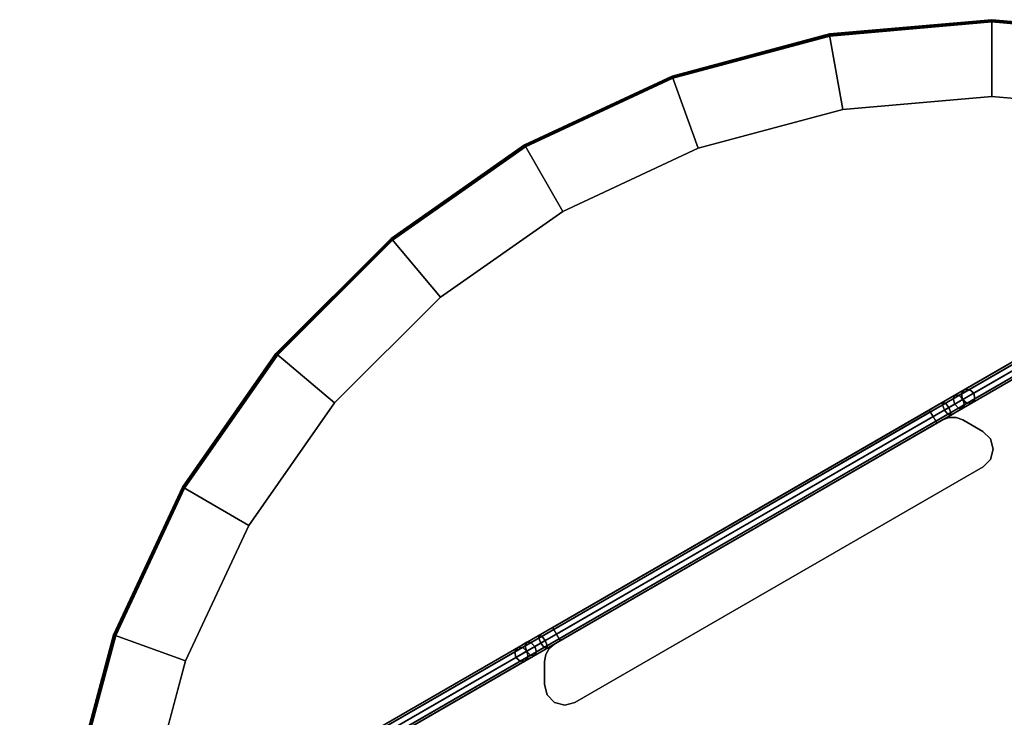
# Model space of a CAD drawing. Units: inches. Extents: x -2 to 132, y -6 to 132.
# Drawn here: x 69 to 94, y 72 to 89 of the extents above; entities that cross this region are included whole.
import ezdxf

# ---------------------------------------------------------------- set-up
doc = ezdxf.new("R2010")
doc.units = ezdxf.units.IN
doc.header["$MEASUREMENT"] = 0
doc.layers.add('TABLE-BASE', color=6, linetype='Continuous')
doc.layers.add('TABLE-FORMCOAT', color=6, linetype='Continuous')

# ---------------------------------------------------------------- blocks, each defined once
blk = doc.blocks.new('LPWL26R_0T')
at = {"layer": 'TABLE-BASE'}
for points in [[(7.213, 11.605, 24.909), (7.305, 11.712, 24.939), (0.27, 23.896, 5.317), (0.178, 23.79, 5.287)], [(7.222, 11.481, 24.838), (7.213, 11.605, 24.909), (0.178, 23.79, 5.287), (0.187, 23.665, 5.216)], [(7.305, 11.712, 24.939), (7.443, 11.738, 24.909), (0.408, 23.923, 5.287), (0.27, 23.896, 5.317)], [(7.443, 11.738, 24.909), (7.546, 11.668, 24.838), (0.511, 23.853, 5.216), (0.408, 23.923, 5.287)], [(7.546, 11.668, 24.838), (7.555, 11.543, 24.768), (0.52, 23.728, 5.146), (0.511, 23.853, 5.216)], [(7.325, 11.411, 24.768), (7.222, 11.481, 24.838), (0.187, 23.665, 5.216), (0.29, 23.596, 5.146)], [(7.463, 11.437, 24.738), (7.325, 11.411, 24.768), (0.29, 23.596, 5.146), (0.428, 23.622, 5.116)], [(7.555, 11.543, 24.768), (7.463, 11.437, 24.738), (0.428, 23.622, 5.116), (0.52, 23.728, 5.146)], [(20.28, -11.027, 0.437), (0.606, 23.049, 0.437), (0.558, 23.022, 0.305), (20.233, -11.055, 0.305)], [(20.233, -11.055, 0.305), (0.558, 23.022, 0.305), (0.606, 23.049, 0.172), (20.28, -11.027, 0.172)], [(20.395, -10.961, 0.492), (0.721, 23.116, 0.492), (0.606, 23.049, 0.437), (20.28, -11.027, 0.437)], [(20.28, -11.027, 0.172), (0.606, 23.049, 0.172), (0.721, 23.116, 0.117), (20.395, -10.961, 0.117)], [(20.395, -10.961, 0.117), (0.721, 23.116, 0.117), (0.835, 23.182, 0.172), (20.51, -10.895, 0.172)], [(20.51, -10.895, 0.437), (0.835, 23.182, 0.437), (0.721, 23.116, 0.492), (20.395, -10.961, 0.492)], [(20.51, -10.895, 0.172), (0.835, 23.182, 0.172), (0.883, 23.209, 0.305), (20.557, -10.867, 0.305)], [(20.557, -10.867, 0.305), (0.883, 23.209, 0.305), (0.835, 23.182, 0.437), (20.51, -10.895, 0.437)], [(7.36, 11.35, 25.237), (7.458, 11.446, 25.28), (7.305, 11.712, 24.939), (7.213, 11.605, 24.909)], [(7.458, 11.446, 25.28), (7.59, 11.483, 25.237), (7.443, 11.738, 24.909), (7.305, 11.712, 24.939)], [(7.59, 11.483, 25.237), (7.679, 11.439, 25.133), (7.546, 11.668, 24.838), (7.443, 11.738, 24.909)], [(7.679, 11.439, 25.133), (7.672, 11.34, 25.029), (7.555, 11.543, 24.768), (7.546, 11.668, 24.838)], [(7.354, 11.251, 25.133), (7.36, 11.35, 25.237), (7.213, 11.605, 24.909), (7.222, 11.481, 24.838)], [(7.443, 11.207, 25.029), (7.354, 11.251, 25.133), (7.222, 11.481, 24.838), (7.325, 11.411, 24.768)], [(7.575, 11.244, 24.986), (7.443, 11.207, 25.029), (7.325, 11.411, 24.768), (7.463, 11.437, 24.738)], [(7.553, 11.016, 25.449), (7.659, 11.098, 25.501), (7.458, 11.446, 25.28), (7.36, 11.35, 25.237)], [(7.659, 11.098, 25.501), (7.783, 11.148, 25.449), (7.59, 11.483, 25.237), (7.458, 11.446, 25.28)], [(7.672, 11.34, 25.029), (7.575, 11.244, 24.986), (7.463, 11.437, 24.738), (7.555, 11.543, 24.768)], [(7.783, 11.148, 25.449), (7.852, 11.138, 25.324), (7.679, 11.439, 25.133), (7.59, 11.483, 25.237)], [(7.852, 11.138, 25.324), (7.826, 11.073, 25.198), (7.672, 11.34, 25.029), (7.679, 11.439, 25.133)], [(7.528, 10.951, 25.324), (7.553, 11.016, 25.449), (7.36, 11.35, 25.237), (7.354, 11.251, 25.133)], [(7.597, 10.941, 25.198), (7.528, 10.951, 25.324), (7.354, 11.251, 25.133), (7.443, 11.207, 25.029)], [(7.721, 10.991, 25.146), (7.597, 10.941, 25.198), (7.443, 11.207, 25.029), (7.575, 11.244, 24.986)], [(7.826, 11.073, 25.198), (7.721, 10.991, 25.146), (7.575, 11.244, 24.986), (7.672, 11.34, 25.029)], [(7.883, 10.71, 25.576), (7.998, 10.776, 25.521), (7.783, 11.148, 25.449), (7.659, 11.098, 25.501)], [(7.998, 10.776, 25.521), (8.045, 10.804, 25.389), (7.852, 11.138, 25.324), (7.783, 11.148, 25.449)], [(6.199, 10.76, 25.209), (6.199, 10.76, 25.389), (6.386, 10.942, 25.389), (6.386, 10.942, 25.209)], [(6.386, 10.942, 25.209), (6.386, 10.942, 25.389), (6.64, 11.005, 25.389), (6.64, 11.005, 25.209)], [(7.207, 11.005, 25.209), (6.64, 11.005, 25.209), (6.64, 11.005, 25.389), (7.207, 11.005, 25.389)], [(7.207, 11.005, 25.389), (7.378, 10.975, 25.389), (7.378, 10.975, 25.209), (7.207, 11.005, 25.209)], [(7.378, 10.975, 25.389), (7.529, 10.888, 25.389), (7.529, 10.888, 25.209), (7.378, 10.975, 25.209)], [(7.721, 10.616, 25.389), (7.768, 10.644, 25.521), (7.553, 11.016, 25.449), (7.528, 10.951, 25.324)], [(7.768, 10.644, 25.256), (7.721, 10.616, 25.389), (7.528, 10.951, 25.324), (7.597, 10.941, 25.198)], [(7.768, 10.644, 25.521), (7.883, 10.71, 25.576), (7.659, 11.098, 25.501), (7.553, 11.016, 25.449)], [(7.883, 10.71, 25.201), (7.768, 10.644, 25.256), (7.597, 10.941, 25.198), (7.721, 10.991, 25.146)], [(7.998, 10.776, 25.256), (7.883, 10.71, 25.201), (7.721, 10.991, 25.146), (7.826, 11.073, 25.198)], [(8.045, 10.804, 25.389), (7.998, 10.776, 25.256), (7.826, 11.073, 25.198), (7.852, 11.138, 25.324)], [(6.13, 10.508, 25.209), (6.13, 10.508, 25.389), (6.199, 10.76, 25.389), (6.199, 10.76, 25.209)], [(7.529, 10.888, 25.389), (7.64, 10.755, 25.389), (7.64, 10.755, 25.209), (7.529, 10.888, 25.209)], [(13.15, 1.211, 25.389), (13.15, 1.211, 25.209), (7.64, 10.755, 25.209), (7.64, 10.755, 25.389)], [(13.118, 1.378, 25.521), (13.232, 1.444, 25.576), (7.883, 10.71, 25.576), (7.768, 10.644, 25.521)], [(13.232, 1.444, 25.201), (13.118, 1.378, 25.256), (7.768, 10.644, 25.256), (7.883, 10.71, 25.201)], [(13.347, 1.511, 25.256), (13.232, 1.444, 25.201), (7.883, 10.71, 25.201), (7.998, 10.776, 25.256)], [(13.232, 1.444, 25.576), (13.347, 1.511, 25.521), (7.998, 10.776, 25.521), (7.883, 10.71, 25.576)], [(13.395, 1.538, 25.389), (13.347, 1.511, 25.256), (7.998, 10.776, 25.256), (8.045, 10.804, 25.389)], [(13.347, 1.511, 25.521), (13.395, 1.538, 25.389), (8.045, 10.804, 25.389), (7.998, 10.776, 25.521)], [(6.197, 10.256, 25.209), (6.197, 10.256, 25.389), (6.13, 10.508, 25.389), (6.13, 10.508, 25.209)], [(13.07, 1.351, 25.389), (13.118, 1.378, 25.521), (7.768, 10.644, 25.521), (7.721, 10.616, 25.389)], [(13.118, 1.378, 25.256), (13.07, 1.351, 25.389), (7.721, 10.616, 25.389), (7.768, 10.644, 25.256)], [(11.996, 0.211, 25.389), (6.197, 10.256, 25.389), (6.197, 10.256, 25.209), (11.996, 0.211, 25.209)], [(13.519, 1.214, 25.198), (13.395, 1.163, 25.146), (13.232, 1.444, 25.201), (13.347, 1.511, 25.256)], [(13.456, 1.057, 25.501), (13.562, 1.139, 25.449), (13.347, 1.511, 25.521), (13.232, 1.444, 25.576)], [(13.588, 1.204, 25.324), (13.519, 1.214, 25.198), (13.347, 1.511, 25.256), (13.395, 1.538, 25.389)], [(13.562, 1.139, 25.449), (13.588, 1.204, 25.324), (13.395, 1.538, 25.389), (13.347, 1.511, 25.521)], [(13.263, 1.016, 25.324), (13.332, 1.006, 25.449), (13.118, 1.378, 25.521), (13.07, 1.351, 25.389)], [(13.289, 1.081, 25.198), (13.263, 1.016, 25.324), (13.07, 1.351, 25.389), (13.118, 1.378, 25.256)], [(13.332, 1.006, 25.449), (13.456, 1.057, 25.501), (13.232, 1.444, 25.576), (13.118, 1.378, 25.521)], [(13.395, 1.163, 25.146), (13.289, 1.081, 25.198), (13.118, 1.378, 25.256), (13.232, 1.444, 25.201)], [(13.673, 0.947, 25.029), (13.541, 0.91, 24.986), (13.395, 1.163, 25.146), (13.519, 1.214, 25.198)], [(13.762, 0.903, 25.133), (13.673, 0.947, 25.029), (13.519, 1.214, 25.198), (13.588, 1.204, 25.324)], [(13.21, 1.048, 25.389), (13.21, 1.048, 25.209), (13.15, 1.211, 25.209), (13.15, 1.211, 25.389)], [(13.21, 0.875, 25.389), (13.21, 0.875, 25.209), (13.21, 1.048, 25.209), (13.21, 1.048, 25.389)], [(13.443, 0.814, 25.029), (13.437, 0.716, 25.133), (13.263, 1.016, 25.324), (13.289, 1.081, 25.198)], [(13.437, 0.716, 25.133), (13.526, 0.672, 25.237), (13.332, 1.006, 25.449), (13.263, 1.016, 25.324)], [(13.541, 0.91, 24.986), (13.443, 0.814, 25.029), (13.289, 1.081, 25.198), (13.395, 1.163, 25.146)], [(13.526, 0.672, 25.237), (13.657, 0.708, 25.28), (13.456, 1.057, 25.501), (13.332, 1.006, 25.449)], [(13.657, 0.708, 25.28), (13.755, 0.804, 25.237), (13.562, 1.139, 25.449), (13.456, 1.057, 25.501)], [(13.755, 0.804, 25.237), (13.762, 0.903, 25.133), (13.588, 1.204, 25.324), (13.562, 1.139, 25.449)], [(13.15, 0.711, 25.389), (13.15, 0.711, 25.209), (13.21, 0.875, 25.209), (13.21, 0.875, 25.389)], [(13.561, 0.611, 24.768), (13.569, 0.486, 24.838), (13.437, 0.716, 25.133), (13.443, 0.814, 25.029)], [(13.652, 0.717, 24.738), (13.561, 0.611, 24.768), (13.443, 0.814, 25.029), (13.541, 0.91, 24.986)], [(13.79, 0.744, 24.768), (13.652, 0.717, 24.738), (13.541, 0.91, 24.986), (13.673, 0.947, 25.029)], [(13.79, 0.744, 24.768), (20.825, -11.441, 5.146), (20.687, -11.467, 5.116), (13.652, 0.717, 24.738)], [(13.811, 0.443, 24.939), (13.902, 0.549, 24.909), (13.755, 0.804, 25.237), (13.657, 0.708, 25.28)], [(13.894, 0.674, 24.838), (13.79, 0.744, 24.768), (13.673, 0.947, 25.029), (13.762, 0.903, 25.133)], [(13.902, 0.549, 24.909), (13.894, 0.674, 24.838), (13.762, 0.903, 25.133), (13.755, 0.804, 25.237)], [(13.894, 0.674, 24.838), (20.929, -11.511, 5.216), (20.825, -11.441, 5.146), (13.79, 0.744, 24.768)], [(12.867, 0.22, 25.209), (13.15, 0.711, 25.209), (13.15, 0.711, 25.389), (12.867, 0.22, 25.389)], [(13.569, 0.486, 24.838), (13.673, 0.417, 24.909), (13.526, 0.672, 25.237), (13.437, 0.716, 25.133)], [(13.673, 0.417, 24.909), (13.811, 0.443, 24.939), (13.657, 0.708, 25.28), (13.526, 0.672, 25.237)], [(13.652, 0.717, 24.738), (20.687, -11.467, 5.116), (20.596, -11.574, 5.146), (13.561, 0.611, 24.768)], [(13.561, 0.611, 24.768), (20.596, -11.574, 5.146), (20.604, -11.699, 5.216), (13.569, 0.486, 24.838)], [(13.569, 0.486, 24.838), (20.604, -11.699, 5.216), (20.708, -11.768, 5.287), (13.673, 0.417, 24.909)], [(13.811, 0.443, 24.939), (20.846, -11.742, 5.317), (20.937, -11.636, 5.287), (13.902, 0.549, 24.909)], [(13.902, 0.549, 24.909), (20.937, -11.636, 5.287), (20.929, -11.511, 5.216), (13.894, 0.674, 24.838)], [(13.673, 0.417, 24.909), (20.708, -11.768, 5.287), (20.846, -11.742, 5.317), (13.811, 0.443, 24.939)], [(12.181, 0.027, 25.209), (12.181, 0.027, 25.389), (11.996, 0.211, 25.389), (11.996, 0.211, 25.209)], [(12.434, -0.039, 25.209), (12.434, -0.039, 25.389), (12.181, 0.027, 25.389), (12.181, 0.027, 25.209)], [(12.685, 0.032, 25.209), (12.685, 0.032, 25.389), (12.434, -0.039, 25.389), (12.434, -0.039, 25.209)], [(12.867, 0.22, 25.209), (12.867, 0.22, 25.389), (12.685, 0.032, 25.389), (12.685, 0.032, 25.209)]]:
    blk.add_3dface(points, dxfattribs=at)
for points, invisible_edges in [([(6.386, 10.942, 25.389), (6.199, 10.76, 25.389), (12.434, -0.039, 25.389), (12.685, 0.032, 25.389)], 10), ([(12.685, 0.032, 25.209), (12.434, -0.039, 25.209), (6.199, 10.76, 25.209), (6.386, 10.942, 25.209)], 10), ([(6.64, 11.005, 25.389), (6.386, 10.942, 25.389), (12.685, 0.032, 25.389), (12.867, 0.22, 25.389)], 10), ([(12.867, 0.22, 25.209), (12.685, 0.032, 25.209), (6.386, 10.942, 25.209), (6.64, 11.005, 25.209)], 10), ([(12.867, 0.22, 25.209), (6.64, 11.005, 25.209), (7.207, 11.005, 25.209), (13.15, 0.711, 25.209)], 5), ([(7.207, 11.005, 25.389), (6.64, 11.005, 25.389), (12.867, 0.22, 25.389), (13.15, 0.711, 25.389)], 10), ([(13.21, 0.875, 25.209), (13.15, 0.711, 25.209), (7.207, 11.005, 25.209), (7.378, 10.975, 25.209)], 10), ([(7.207, 11.005, 25.389), (13.15, 0.711, 25.389), (13.21, 0.875, 25.389), (7.378, 10.975, 25.389)], 5), ([(13.21, 0.875, 25.209), (7.378, 10.975, 25.209), (7.529, 10.888, 25.209), (13.21, 1.048, 25.209)], 5), ([(7.529, 10.888, 25.389), (7.378, 10.975, 25.389), (13.21, 0.875, 25.389), (13.21, 1.048, 25.389)], 10), ([(6.199, 10.76, 25.389), (6.13, 10.508, 25.389), (12.181, 0.027, 25.389), (12.434, -0.039, 25.389)], 10), ([(12.434, -0.039, 25.209), (12.181, 0.027, 25.209), (6.13, 10.508, 25.209), (6.199, 10.76, 25.209)], 10), ([(13.15, 1.211, 25.209), (13.21, 1.048, 25.209), (7.529, 10.888, 25.209), (7.64, 10.755, 25.209)], 2), ([(7.529, 10.888, 25.389), (13.21, 1.048, 25.389), (13.15, 1.211, 25.389), (7.64, 10.755, 25.389)], 1), ([(6.13, 10.508, 25.389), (6.197, 10.256, 25.389), (11.996, 0.211, 25.389), (12.181, 0.027, 25.389)], 8), ([(12.181, 0.027, 25.209), (11.996, 0.211, 25.209), (6.197, 10.256, 25.209), (6.13, 10.508, 25.209)], 8)]:
    blk.add_3dface(points, dxfattribs=dict(at, invisible_edges=invisible_edges))
at = {"layer": 'TABLE-FORMCOAT'}
for points, invisible_edges in [([(-3.984, 22.595, 26.18), (-7.847, 21.56, 26.18), (7.847, 21.56, 26.18), (3.984, 22.595, 26.18)], 10), ([(7.847, 21.56, 26.18), (-7.847, 21.56, 26.18), (-11.472, 19.87, 26.18), (11.472, 19.87, 26.18)], 5), ([(-3.666, 20.791, 25.43), (3.666, 20.791, 25.43), (7.221, 19.838, 25.43), (-7.221, 19.838, 25.43)], 5), ([(-11.472, 19.87, 26.18), (-14.748, 17.576, 26.18), (14.748, 17.576, 26.18), (11.472, 19.87, 26.18)], 10), ([(-10.556, 18.283, 25.43), (-7.221, 19.838, 25.43), (7.221, 19.838, 25.43), (10.556, 18.283, 25.43)], 10), ([(-10.556, 18.283, 25.43), (10.556, 18.283, 25.43), (13.57, 16.172, 25.43), (-13.57, 16.172, 25.43)], 5), ([(14.748, 17.576, 26.18), (-14.748, 17.576, 26.18), (-17.576, 14.748, 26.18), (17.576, 14.748, 26.18)], 5), ([(-16.172, 13.57, 25.43), (-13.57, 16.172, 25.43), (13.57, 16.172, 25.43), (16.172, 13.57, 25.43)], 10), ([(-17.576, 14.748, 26.18), (-19.87, 11.472, 26.18), (19.87, 11.472, 26.18), (17.576, 14.748, 26.18)], 10), ([(-16.172, 13.57, 25.43), (16.172, 13.57, 25.43), (18.283, 10.556, 25.43), (-18.283, 10.556, 25.43)], 5), ([(19.87, 11.472, 26.18), (-19.87, 11.472, 26.18), (-21.56, 7.847, 26.18), (21.56, 7.847, 26.18)], 5), ([(-19.838, 7.221, 25.43), (-18.283, 10.556, 25.43), (18.283, 10.556, 25.43), (19.838, 7.221, 25.43)], 10), ([(-21.56, 7.847, 26.18), (-22.595, 3.984, 26.18), (22.595, 3.984, 26.18), (21.56, 7.847, 26.18)], 10), ([(-19.838, 7.221, 25.43), (19.838, 7.221, 25.43), (20.791, 3.666, 25.43), (-20.791, 3.666, 25.43)], 5), ([(22.595, 3.984, 26.18), (-22.595, 3.984, 26.18), (-22.944, 0, 26.18), (22.944, 0, 26.18)], 5), ([(-21.112, 0, 25.43), (-20.791, 3.666, 25.43), (20.791, 3.666, 25.43), (21.112, 0, 25.43)], 10), ([(22.944, 0, 26.18), (-22.944, 0, 26.18), (-22.595, -3.984, 26.18), (22.595, -3.984, 26.18)], 5), ([(-20.791, -3.666, 25.43), (-21.112, 0, 25.43), (21.112, 0, 25.43), (20.791, -3.666, 25.43)], 10)]:
    blk.add_3dface(points, dxfattribs=dict(at, invisible_edges=invisible_edges))
for points in [[(7.221, 19.838, 25.43), (3.666, 20.791, 25.43), (3.989, 22.622, 26.079), (7.857, 21.586, 26.079)], [(3.989, 22.623, 26.173), (3.984, 22.595, 26.18), (7.847, 21.56, 26.18), (7.857, 21.587, 26.173)], [(3.993, 22.643, 26.153), (3.989, 22.623, 26.173), (7.857, 21.587, 26.173), (7.864, 21.606, 26.153)], [(3.989, 22.622, 26.079), (3.993, 22.643, 26.098), (7.864, 21.606, 26.098), (7.857, 21.586, 26.079)], [(3.994, 22.651, 26.126), (3.993, 22.643, 26.153), (7.864, 21.606, 26.153), (7.866, 21.613, 26.126)], [(3.993, 22.643, 26.098), (3.994, 22.651, 26.126), (7.866, 21.613, 26.126), (7.864, 21.606, 26.098)], [(10.556, 18.283, 25.43), (7.221, 19.838, 25.43), (7.857, 21.586, 26.079), (11.486, 19.894, 26.079)], [(7.857, 21.587, 26.173), (7.847, 21.56, 26.18), (11.472, 19.87, 26.18), (11.486, 19.894, 26.173)], [(7.864, 21.606, 26.153), (7.857, 21.587, 26.173), (11.486, 19.894, 26.173), (11.496, 19.912, 26.153)], [(7.857, 21.586, 26.079), (7.864, 21.606, 26.098), (11.496, 19.912, 26.098), (11.486, 19.894, 26.079)], [(7.866, 21.613, 26.126), (7.864, 21.606, 26.153), (11.496, 19.912, 26.153), (11.5, 19.919, 26.126)], [(7.864, 21.606, 26.098), (7.866, 21.613, 26.126), (11.5, 19.919, 26.126), (11.496, 19.912, 26.098)], [(13.57, 16.172, 25.43), (10.556, 18.283, 25.43), (11.486, 19.894, 26.079), (14.766, 17.597, 26.079)], [(11.486, 19.894, 26.173), (11.472, 19.87, 26.18), (14.748, 17.576, 26.18), (14.766, 17.597, 26.173)], [(11.496, 19.912, 26.153), (11.486, 19.894, 26.173), (14.766, 17.597, 26.173), (14.779, 17.613, 26.153)], [(11.486, 19.894, 26.079), (11.496, 19.912, 26.098), (14.779, 17.613, 26.098), (14.766, 17.597, 26.079)], [(11.5, 19.919, 26.126), (11.496, 19.912, 26.153), (14.779, 17.613, 26.153), (14.784, 17.619, 26.126)], [(11.496, 19.912, 26.098), (11.5, 19.919, 26.126), (14.784, 17.619, 26.126), (14.779, 17.613, 26.098)], [(16.172, 13.57, 25.43), (13.57, 16.172, 25.43), (14.766, 17.597, 26.079), (17.597, 14.766, 26.079)], [(14.766, 17.597, 26.173), (14.748, 17.576, 26.18), (17.576, 14.748, 26.18), (17.597, 14.766, 26.173)], [(14.779, 17.613, 26.153), (14.766, 17.597, 26.173), (17.597, 14.766, 26.173), (17.613, 14.779, 26.153)], [(14.766, 17.597, 26.079), (14.779, 17.613, 26.098), (17.613, 14.779, 26.098), (17.597, 14.766, 26.079)], [(14.784, 17.619, 26.126), (14.779, 17.613, 26.153), (17.613, 14.779, 26.153), (17.619, 14.784, 26.126)], [(14.779, 17.613, 26.098), (14.784, 17.619, 26.126), (17.619, 14.784, 26.126), (17.613, 14.779, 26.098)], [(17.619, 14.784, 26.126), (17.613, 14.779, 26.153), (19.912, 11.496, 26.153), (19.919, 11.5, 26.126)], [(17.613, 14.779, 26.098), (17.619, 14.784, 26.126), (19.919, 11.5, 26.126), (19.912, 11.496, 26.098)], [(18.283, 10.556, 25.43), (16.172, 13.57, 25.43), (17.597, 14.766, 26.079), (19.894, 11.486, 26.079)], [(17.597, 14.766, 26.173), (17.576, 14.748, 26.18), (19.87, 11.472, 26.18), (19.894, 11.486, 26.173)], [(17.613, 14.779, 26.153), (17.597, 14.766, 26.173), (19.894, 11.486, 26.173), (19.912, 11.496, 26.153)], [(17.597, 14.766, 26.079), (17.613, 14.779, 26.098), (19.912, 11.496, 26.098), (19.894, 11.486, 26.079)], [(19.838, 7.221, 25.43), (18.283, 10.556, 25.43), (19.894, 11.486, 26.079), (21.586, 7.857, 26.079)], [(19.894, 11.486, 26.173), (19.87, 11.472, 26.18), (21.56, 7.847, 26.18), (21.587, 7.857, 26.173)], [(19.912, 11.496, 26.153), (19.894, 11.486, 26.173), (21.587, 7.857, 26.173), (21.606, 7.864, 26.153)], [(19.894, 11.486, 26.079), (19.912, 11.496, 26.098), (21.606, 7.864, 26.098), (21.586, 7.857, 26.079)], [(19.919, 11.5, 26.126), (19.912, 11.496, 26.153), (21.606, 7.864, 26.153), (21.613, 7.866, 26.126)], [(19.912, 11.496, 26.098), (19.919, 11.5, 26.126), (21.613, 7.866, 26.126), (21.606, 7.864, 26.098)], [(20.791, 3.666, 25.43), (19.838, 7.221, 25.43), (21.586, 7.857, 26.079), (22.622, 3.989, 26.079)], [(21.587, 7.857, 26.173), (21.56, 7.847, 26.18), (22.595, 3.984, 26.18), (22.623, 3.989, 26.173)], [(21.586, 7.857, 26.079), (21.606, 7.864, 26.098), (22.643, 3.993, 26.098), (22.622, 3.989, 26.079)], [(21.606, 7.864, 26.153), (21.587, 7.857, 26.173), (22.623, 3.989, 26.173), (22.643, 3.993, 26.153)], [(21.613, 7.866, 26.126), (21.606, 7.864, 26.153), (22.643, 3.993, 26.153), (22.651, 3.994, 26.126)], [(21.606, 7.864, 26.098), (21.613, 7.866, 26.126), (22.651, 3.994, 26.126), (22.643, 3.993, 26.098)], [(21.112, 0, 25.43), (20.791, 3.666, 25.43), (22.622, 3.989, 26.079), (22.971, 0, 26.079)], [(22.623, 3.989, 26.173), (22.595, 3.984, 26.18), (22.944, 0, 26.18), (22.972, 0, 26.173)], [(22.622, 3.989, 26.079), (22.643, 3.993, 26.098), (22.992, 0, 26.098), (22.971, 0, 26.079)], [(22.643, 3.993, 26.153), (22.623, 3.989, 26.173), (22.972, 0, 26.173), (22.993, 0, 26.153)], [(22.651, 3.994, 26.126), (22.643, 3.993, 26.153), (22.993, 0, 26.153), (23, 0, 26.126)], [(22.643, 3.993, 26.098), (22.651, 3.994, 26.126), (23, 0, 26.126), (22.992, 0, 26.098)], [(20.791, -3.666, 25.43), (21.112, 0, 25.43), (22.971, 0, 26.079), (22.622, -3.989, 26.079)], [(22.972, 0, 26.173), (22.944, 0, 26.18), (22.595, -3.984, 26.18), (22.623, -3.989, 26.173)], [(22.971, 0, 26.079), (22.992, 0, 26.098), (22.643, -3.993, 26.098), (22.622, -3.989, 26.079)], [(22.993, 0, 26.153), (22.972, 0, 26.173), (22.623, -3.989, 26.173), (22.643, -3.993, 26.153)], [(23, 0, 26.126), (22.993, 0, 26.153), (22.643, -3.993, 26.153), (22.651, -3.994, 26.126)], [(22.992, 0, 26.098), (23, 0, 26.126), (22.651, -3.994, 26.126), (22.643, -3.993, 26.098)]]:
    blk.add_3dface(points, dxfattribs=at)

msp = doc.modelspace()

# ---------------------------------------------------------------- block references
at = {"rotation": 90}
msp.add_blockref('LPWL26R_0T', (93.278, 66), dxfattribs=at)

doc.saveas('drawing.dxf')
